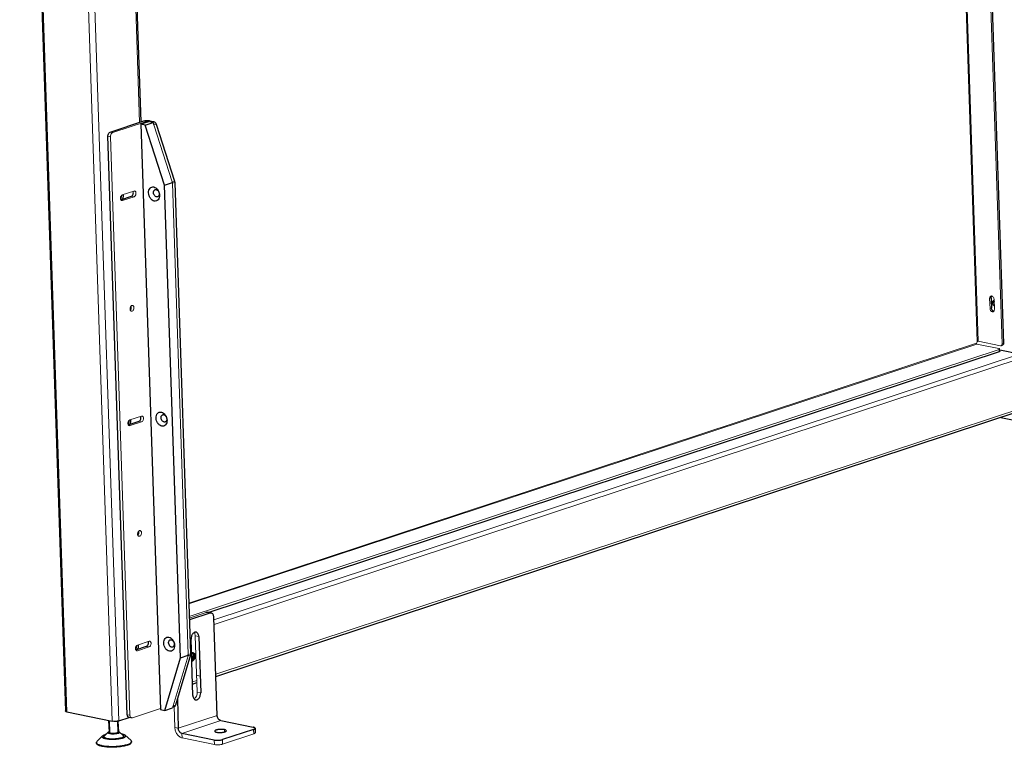
# Model space of a CAD drawing. Units: millimetres. Extents: x 175 to 8256, y 154 to 7099.
# Drawn here: x 3118 to 3960, y 1228 to 1851 of the extents above; entities that cross this region are included whole.
import ezdxf

# ---------------------------------------------------------------- set-up
doc = ezdxf.new("R2010")
doc.units = ezdxf.units.MM
doc.header["$LTSCALE"] = 10
doc.layers.add('ALL_ASSEM_MEMBER', color=7, linetype='Continuous')
for name, color, linetype, lineweight in [('VELOPA-Dun', 6, 'Continuous', 9), ('VELOPA-FIG10', 2, 'Continuous', 9), ('VELOPA-FIG25', 4, 'Continuous', 25)]:
    doc.layers.add(name, color=color, linetype=linetype, lineweight=lineweight)

msp = doc.modelspace()

# ---------------------------------------------------------------- linework, layer by layer
at = {"layer": 'ALL_ASSEM_MEMBER', "color": 2, "linetype": 'Continuous'}
for p, q in [((3194.08, 1250.65), (3194.43, 1240.31)), ((3201.3, 1250.08), (3201.62, 1240.55))]:
    msp.add_line(p, q, dxfattribs=at)
for points, knots in [([(3200.71, 1239.88), (3200.64, 1239.86), (3200.54, 1239.83), (3200.4, 1239.79), (3200.31, 1239.77), (3200.24, 1239.75), (3200.2, 1239.73), (3200.16, 1239.73), (3200.12, 1239.72), (3200.07, 1239.71), (3200.01, 1239.7), (3199.92, 1239.68), (3199.82, 1239.66), (3199.72, 1239.64), (3199.65, 1239.63), (3199.62, 1239.62), (3199.6, 1239.62), (3199.57, 1239.61), (3199.54, 1239.61), (3199.5, 1239.6), (3199.42, 1239.59), (3199.31, 1239.58), (3199.18, 1239.56), (3199.07, 1239.55), (3198.99, 1239.54), (3198.94, 1239.53), (3198.9, 1239.53), (3198.84, 1239.52), (3198.74, 1239.52), (3198.62, 1239.51), (3198.48, 1239.5), (3198.36, 1239.49), (3198.27, 1239.48), (3198.23, 1239.48), (3198.18, 1239.48), (3198.12, 1239.48), (3198.02, 1239.48), (3197.91, 1239.47), (3197.76, 1239.47), (3197.66, 1239.47), (3197.58, 1239.47), (3197.54, 1239.47), (3197.48, 1239.47), (3197.41, 1239.47), (3197.32, 1239.47), (3197.2, 1239.48), (3197.09, 1239.48), (3196.99, 1239.48), (3196.94, 1239.49), (3196.89, 1239.49), (3196.85, 1239.49), (3196.82, 1239.49), (3196.78, 1239.49), (3196.72, 1239.5), (3196.64, 1239.51), (3196.53, 1239.52), (3196.42, 1239.53), (3196.33, 1239.54), (3196.27, 1239.54), (3196.23, 1239.55), (3196.2, 1239.55), (3196.18, 1239.55), (3196.16, 1239.55), (3196.13, 1239.56), (3196.08, 1239.57), (3196, 1239.58), (3195.91, 1239.6), (3195.81, 1239.61), (3195.74, 1239.62), (3195.69, 1239.63), (3195.65, 1239.64), (3195.63, 1239.64), (3195.62, 1239.64), (3195.6, 1239.65), (3195.57, 1239.66), (3195.53, 1239.67), (3195.46, 1239.68), (3195.38, 1239.71), (3195.3, 1239.73), (3195.24, 1239.74), (3195.21, 1239.75), (3195.19, 1239.75), (3195.17, 1239.76), (3195.16, 1239.76), (3195.14, 1239.77), (3195.12, 1239.78), (3195.1, 1239.79), (3195.07, 1239.8), (3195.02, 1239.82), (3194.97, 1239.84), (3194.92, 1239.86), (3194.88, 1239.88), (3194.85, 1239.89), (3194.82, 1239.9), (3194.8, 1239.91), (3194.79, 1239.91), (3194.78, 1239.91), (3194.78, 1239.92), (3194.77, 1239.92), (3194.76, 1239.93), (3194.73, 1239.95), (3194.7, 1239.97), (3194.66, 1240), (3194.62, 1240.02), (3194.6, 1240.04), (3194.58, 1240.06), (3194.56, 1240.07), (3194.55, 1240.07), (3194.54, 1240.08), (3194.54, 1240.08), (3194.54, 1240.09), (3194.53, 1240.1), (3194.52, 1240.11), (3194.51, 1240.13), (3194.5, 1240.16), (3194.48, 1240.18), (3194.47, 1240.2), (3194.46, 1240.22), (3194.45, 1240.24), (3194.44, 1240.25), (3194.44, 1240.26), (3194.44, 1240.26), (3194.43, 1240.26), (3194.43, 1240.27), (3194.44, 1240.27), (3194.44, 1240.28), (3194.44, 1240.3), (3194.44, 1240.32), (3194.45, 1240.34), (3194.45, 1240.38), (3194.46, 1240.41), (3194.46, 1240.44), (3194.46, 1240.45)], [0, 0, 0, 0, 0.03125, 0.046875, 0.0625, 0.070312, 0.078125, 0.082031, 0.085938, 0.09375, 0.101562, 0.109375, 0.125, 0.140625, 0.148438, 0.152344, 0.154297, 0.15625, 0.160156, 0.164062, 0.171875, 0.1875, 0.203125, 0.21875, 0.226562, 0.230469, 0.234375, 0.242188, 0.25, 0.265625, 0.28125, 0.296875, 0.304688, 0.308594, 0.3125, 0.320312, 0.328125, 0.34375, 0.359375, 0.375, 0.378906, 0.382812, 0.390625, 0.398438, 0.40625, 0.421875, 0.4375, 0.445312, 0.453125, 0.457031, 0.460938, 0.464844, 0.46875, 0.476562, 0.484375, 0.5, 0.515625, 0.523438, 0.53125, 0.535156, 0.539062, 0.541016, 0.542969, 0.546875, 0.554688, 0.5625, 0.578125, 0.59375, 0.601562, 0.609375, 0.613281, 0.615234, 0.617188, 0.621094, 0.625, 0.632812, 0.640625, 0.65625, 0.671875, 0.679688, 0.683594, 0.6875, 0.689453, 0.691406, 0.695312, 0.699219, 0.703125, 0.710938, 0.71875, 0.734375, 0.742188, 0.75, 0.757812, 0.761719, 0.765625, 0.767578, 0.769531, 0.771484, 0.773438, 0.777344, 0.78125, 0.796875, 0.8125, 0.820312, 0.828125, 0.835938, 0.839844, 0.84375, 0.845703, 0.847656, 0.849609, 0.851562, 0.859375, 0.867188, 0.875, 0.890625, 0.898438, 0.90625, 0.914062, 0.917969, 0.919922, 0.921875, 0.922852, 0.923828, 0.925781, 0.929688, 0.9375, 0.945312, 0.953125, 0.96875, 0.984375, 1, 1, 1, 1]), ([(3201.56, 1240.72), (3201.56, 1240.71), (3201.58, 1240.68), (3201.59, 1240.65), (3201.6, 1240.62), (3201.61, 1240.61), (3201.62, 1240.59), (3201.62, 1240.59), (3201.62, 1240.58), (3201.62, 1240.58), (3201.62, 1240.57), (3201.62, 1240.56), (3201.62, 1240.54), (3201.61, 1240.51), (3201.61, 1240.49), (3201.61, 1240.47), (3201.61, 1240.46), (3201.6, 1240.45), (3201.6, 1240.44), (3201.6, 1240.44), (3201.6, 1240.43), (3201.59, 1240.42), (3201.59, 1240.41), (3201.57, 1240.39), (3201.56, 1240.37), (3201.54, 1240.35), (3201.53, 1240.33), (3201.52, 1240.32), (3201.51, 1240.31), (3201.51, 1240.3), (3201.5, 1240.29), (3201.5, 1240.29), (3201.5, 1240.29), (3201.49, 1240.28), (3201.48, 1240.27), (3201.47, 1240.26), (3201.45, 1240.25), (3201.43, 1240.23), (3201.4, 1240.21), (3201.37, 1240.19), (3201.34, 1240.17), (3201.33, 1240.16), (3201.32, 1240.15), (3201.31, 1240.14), (3201.31, 1240.14), (3201.3, 1240.13), (3201.27, 1240.12), (3201.23, 1240.1), (3201.19, 1240.08), (3201.14, 1240.05), (3201.1, 1240.03), (3201.08, 1240.02), (3201.06, 1240.01), (3201.06, 1240.01), (3201.05, 1240), (3201.03, 1240), (3201, 1239.99), (3200.96, 1239.97), (3200.91, 1239.95), (3200.82, 1239.92), (3200.76, 1239.89), (3200.71, 1239.88)], [0, 0, 0, 0, 0.0625, 0.09375, 0.125, 0.140625, 0.15625, 0.164062, 0.167969, 0.171875, 0.179688, 0.1875, 0.21875, 0.25, 0.28125, 0.296875, 0.3125, 0.320312, 0.328125, 0.332031, 0.335938, 0.34375, 0.359375, 0.375, 0.40625, 0.4375, 0.453125, 0.46875, 0.484375, 0.492188, 0.496094, 0.5, 0.503906, 0.507812, 0.515625, 0.53125, 0.546875, 0.5625, 0.59375, 0.625, 0.640625, 0.65625, 0.664062, 0.667969, 0.671875, 0.679688, 0.6875, 0.71875, 0.75, 0.78125, 0.8125, 0.820312, 0.828125, 0.832031, 0.835938, 0.84375, 0.859375, 0.875, 0.90625, 0.9375, 1, 1, 1, 1])]:
    msp.add_open_spline(points, degree=3, knots=knots, dxfattribs=at)
at = {"layer": 'VELOPA-Dun', "linetype": 'Continuous'}
for p, q in [((3118.92, 2424.95), (3158, 1258.08)), ((3937.12, 1574.74), (3912.64, 2305.4)), ((3937.94, 1575.36), (3913.5, 2305.22)), ((3162.42, 2276.99), (3196.82, 1250.09)), ((3168.6, 2261.47), (3202.46, 1250.35)), ((3215.12, 1915.73), (3220.24, 1762.76)), ((3223.83, 1763.95), (3226.07, 1763.49)), ((3226.07, 1763.49), (3226.1, 1762.69)), ((3228.91, 1764.18), (3226.92, 1763.52)), ((3226.92, 1763.52), (3226.94, 1762.97)), ((3230.18, 1762.85), (3232.17, 1763.51)), ((3232.32, 1760.61), (3234.31, 1761.27)), ((3197.23, 1753.97), (3194.99, 1754.43)), ((3195.33, 1750.42), (3193.09, 1750.88)), ((3250.06, 1712.5), (3248.06, 1711.84)), ((3250.25, 1711.4), (3248.26, 1710.74)), ((3205.56, 1695.83), (3204.45, 1696.06)), ((3215.53, 1699.12), (3213.29, 1699.58)), ((3947.76, 1612.09), (3949.09, 1612.53)), ((3947.9, 1607.76), (3949.23, 1608.2)), ((3948.05, 1603.42), (3949.38, 1603.86)), ((3262.31, 1351.26), (3936.61, 1573.8)), ((3262.34, 1350.44), (3936.68, 1573)), ((3955.87, 1566.42), (3955.8, 1568.35)), ((3959.66, 1573.52), (3958.33, 1573.08)), ((3283.84, 1336.85), (3973.24, 1564.38)), ((3283.98, 1332.78), (3975.58, 1561.03)), ((3285.4, 1290.38), (3977, 1518.64)), ((3212.01, 1503.14), (3210.91, 1503.37)), ((3221.98, 1506.43), (3219.74, 1506.89)), ((3280.29, 1342.62), (3277.3, 1343.24)), ((3267.9, 1323.09), (3270.88, 1322.47)), ((3218.47, 1310.44), (3217.36, 1310.67)), ((3228.43, 1313.73), (3226.2, 1314.19)), ((3261.65, 1306.15), (3263.64, 1306.81)), ((3261.77, 1307.19), (3263.77, 1307.85)), ((3269.03, 1289.37), (3272.01, 1288.75)), ((3265.46, 1283.8), (3269.17, 1285.03)), ((3269.51, 1274.91), (3272.5, 1274.3)), ((3211.92, 1255.19), (3209.68, 1255.65)), ((3250.97, 1263.9), (3248.98, 1263.24)), ((3253.35, 1244.11), (3286.58, 1255.08)), ((3256.46, 1239.64), (3289.69, 1250.61)), ((3250.36, 1244.73), (3253.35, 1244.11)), ((3256.59, 1235.79), (3256.46, 1239.64)), ((3292.89, 1240.88), (3292.82, 1242.84)), ((3317.72, 1243.06), (3317.85, 1239.21)), ((3284.08, 1233.96), (3284.21, 1230.11)), ((3291.14, 1234.29), (3291.27, 1230.43))]:
    msp.add_line(p, q, dxfattribs=at)
at = {"layer": 'VELOPA-FIG10', "color": 3, "linetype": 'Continuous'}
for p, q in [((3933.95, 2301.01), (3958.33, 1573.08)), ((3197.23, 1753.97), (3226.07, 1763.49)), ((3226.92, 1763.52), (3230.18, 1762.85)), ((3248.06, 1711.84), (3232.32, 1760.61)), ((3211.92, 1255.19), (3195.33, 1750.42)), ((3248.26, 1710.74), (3261.77, 1307.19)), ((3205.4, 1700.65), (3215.37, 1703.94)), ((3215.53, 1699.12), (3205.56, 1695.83)), ((3947.76, 1612.09), (3948.05, 1603.42)), ((3951.78, 1602.65), (3951.49, 1611.33)), ((3955.8, 1568.35), (3262.7, 1339.6)), ((3937.12, 1574.74), (3936.61, 1573.8)), ((3936.68, 1573), (3955.64, 1569.09)), ((3937.94, 1575.36), (3956.9, 1571.46)), ((3211.85, 1507.96), (3221.82, 1511.25)), ((3221.98, 1506.43), (3212.01, 1503.14)), ((3277.3, 1343.24), (3262.74, 1338.43)), ((3267.9, 1323.09), (3269.51, 1274.91)), ((3218.3, 1315.26), (3228.27, 1318.55)), ((3228.43, 1313.73), (3218.47, 1310.44)), ((3248.98, 1263.24), (3261.65, 1306.15)), ((3238.07, 1260.9), (3214.01, 1252.96)), ((3249.76, 1262.54), (3250.36, 1244.73)), ((3317.85, 1239.21), (3291.27, 1230.43)), ((3284.21, 1230.11), (3256.59, 1235.79))]:
    msp.add_line(p, q, dxfattribs=at)
for points, knots in [([(3226.07, 1763.49), (3226.2, 1763.53), (3226.49, 1763.56), (3226.78, 1763.55), (3226.92, 1763.52)], [0, 0, 0, 0, 0.49067, 1, 1, 1, 1]), ([(3197.23, 1753.97), (3196.94, 1753.87), (3196.23, 1753.39), (3195.5, 1752.13), (3195.31, 1751), (3195.33, 1750.42)], [0, 0, 0, 0, 0.21015, 0.589599, 1, 1, 1, 1]), ([(3215.95, 1703.98), (3215.81, 1704.01), (3215.6, 1704.01), (3215.41, 1703.96), (3215.37, 1703.94)], [0, 0, 0, 0, 0.740181, 1, 1, 1, 1]), ([(3215.53, 1699.12), (3215.97, 1699.27), (3216.54, 1699.86), (3216.96, 1700.79), (3217.13, 1701.63), (3217.11, 1702.46), (3216.9, 1703.18), (3216.52, 1703.74), (3216.14, 1703.94), (3215.95, 1703.98)], [0, 0, 0, 0, 0.235226, 0.37698, 0.523663, 0.665185, 0.792952, 0.90308, 1, 1, 1, 1]), ([(3205.4, 1700.65), (3204.96, 1700.5), (3204.39, 1699.92), (3203.97, 1698.98), (3203.8, 1698.14), (3203.82, 1697.32), (3204.02, 1696.59), (3204.41, 1696.03), (3204.79, 1695.83), (3204.97, 1695.79)], [0, 0, 0, 0, 0.235226, 0.37698, 0.523663, 0.665185, 0.792952, 0.90308, 1, 1, 1, 1]), ([(3204.97, 1695.79), (3205.12, 1695.76), (3205.32, 1695.77), (3205.51, 1695.82), (3205.56, 1695.83)], [0, 0, 0, 0, 0.740181, 1, 1, 1, 1]), ([(3947.76, 1612.09), (3947.74, 1612.53), (3947.86, 1613.36), (3948.5, 1613.97), (3948.84, 1614.08)], [0, 0, 0, 0, 0.546944, 1, 1, 1, 1]), ([(3948.84, 1614.08), (3949.12, 1614.18), (3949.82, 1614.14), (3950.68, 1613.51), (3951.3, 1612.52), (3951.48, 1611.73), (3951.49, 1611.33)], [0, 0, 0, 0, 0.2065, 0.446906, 0.720162, 1, 1, 1, 1]), ([(3214.19, 1605.99), (3213.93, 1606.04), (3213.3, 1605.91), (3212.59, 1605.19), (3212.12, 1604.17), (3212.01, 1603.39), (3212.03, 1602.99)], [0, 0, 0, 0, 0.194855, 0.432606, 0.711359, 1, 1, 1, 1]), ([(3212.03, 1602.99), (3212.03, 1602.76), (3212.09, 1602.31), (3212.33, 1601.72), (3212.69, 1601.28), (3213.02, 1601.12), (3213.18, 1601.09)], [0, 0, 0, 0, 0.294957, 0.559593, 0.791144, 1, 1, 1, 1]), ([(3213.18, 1601.09), (3213.45, 1601.04), (3214.08, 1601.17), (3214.79, 1601.89), (3215.26, 1602.9), (3215.36, 1603.69), (3215.35, 1604.09)], [0, 0, 0, 0, 0.194855, 0.432606, 0.711359, 1, 1, 1, 1]), ([(3215.35, 1604.09), (3215.34, 1604.32), (3215.28, 1604.77), (3215.05, 1605.36), (3214.68, 1605.8), (3214.35, 1605.95), (3214.19, 1605.99)], [0, 0, 0, 0, 0.294957, 0.559593, 0.791144, 1, 1, 1, 1]), ([(3950.7, 1600.66), (3950.42, 1600.57), (3949.72, 1600.61), (3948.85, 1601.24), (3948.24, 1602.22), (3948.06, 1603.02), (3948.05, 1603.42)], [0, 0, 0, 0, 0.2065, 0.446906, 0.720162, 1, 1, 1, 1]), ([(3951.78, 1602.65), (3951.8, 1602.22), (3951.67, 1601.39), (3951.04, 1600.78), (3950.7, 1600.66)], [0, 0, 0, 0, 0.546944, 1, 1, 1, 1]), ([(3936.68, 1573), (3936.58, 1573.02), (3936.37, 1573.32), (3936.52, 1573.62), (3936.61, 1573.8)], [0, 0, 0, 0, 0.331848, 1, 1, 1, 1]), ([(3937.94, 1575.36), (3937.82, 1575.39), (3937.45, 1575.23), (3937.22, 1574.95), (3937.12, 1574.74)], [0, 0, 0, 0, 0.358718, 1, 1, 1, 1]), ([(3956.31, 1568.72), (3956.3, 1568.81), (3956.05, 1569.01), (3955.81, 1569.06), (3955.64, 1569.09)], [0, 0, 0, 0, 0.347567, 1, 1, 1, 1]), ([(3955.8, 1568.35), (3955.88, 1568.37), (3956.06, 1568.44), (3956.31, 1568.59), (3956.31, 1568.72)], [0, 0, 0, 0, 0.364934, 1, 1, 1, 1]), ([(3957.47, 1571.49), (3957.74, 1571.58), (3958.25, 1572.07), (3958.34, 1572.73), (3958.33, 1573.08)], [0, 0, 0, 0, 0.453057, 1, 1, 1, 1]), ([(3222.4, 1511.29), (3222.26, 1511.32), (3222.06, 1511.31), (3221.87, 1511.26), (3221.82, 1511.25)], [0, 0, 0, 0, 0.740181, 1, 1, 1, 1]), ([(3221.98, 1506.43), (3222.42, 1506.57), (3222.99, 1507.16), (3223.41, 1508.1), (3223.58, 1508.94), (3223.56, 1509.76), (3223.35, 1510.49), (3222.97, 1511.05), (3222.59, 1511.25), (3222.4, 1511.29)], [0, 0, 0, 0, 0.235226, 0.37698, 0.523663, 0.665185, 0.792952, 0.90308, 1, 1, 1, 1]), ([(3211.85, 1507.96), (3211.41, 1507.81), (3210.84, 1507.22), (3210.42, 1506.28), (3210.25, 1505.45), (3210.27, 1504.62), (3210.48, 1503.89), (3210.86, 1503.34), (3211.24, 1503.14), (3211.43, 1503.1)], [0, 0, 0, 0, 0.235226, 0.37698, 0.523663, 0.665185, 0.792952, 0.90308, 1, 1, 1, 1]), ([(3211.43, 1503.1), (3211.57, 1503.07), (3211.77, 1503.07), (3211.96, 1503.12), (3212.01, 1503.14)], [0, 0, 0, 0, 0.740181, 1, 1, 1, 1]), ([(3220.65, 1413.29), (3220.38, 1413.35), (3219.75, 1413.21), (3219.04, 1412.5), (3218.57, 1411.48), (3218.47, 1410.69), (3218.48, 1410.3)], [0, 0, 0, 0, 0.194855, 0.432606, 0.711359, 1, 1, 1, 1]), ([(3218.48, 1410.3), (3218.49, 1410.06), (3218.55, 1409.62), (3218.78, 1409.03), (3219.15, 1408.59), (3219.48, 1408.43), (3219.64, 1408.4)], [0, 0, 0, 0, 0.294957, 0.559593, 0.791144, 1, 1, 1, 1]), ([(3219.64, 1408.4), (3219.9, 1408.34), (3220.53, 1408.48), (3221.24, 1409.19), (3221.71, 1410.21), (3221.82, 1411), (3221.8, 1411.39)], [0, 0, 0, 0, 0.194855, 0.432606, 0.711359, 1, 1, 1, 1]), ([(3221.8, 1411.39), (3221.8, 1411.63), (3221.74, 1412.07), (3221.5, 1412.66), (3221.14, 1413.1), (3220.81, 1413.26), (3220.65, 1413.29)], [0, 0, 0, 0, 0.294957, 0.559593, 0.791144, 1, 1, 1, 1]), ([(3277.3, 1343.24), (3277.49, 1343.3), (3277.88, 1343.38), (3278.28, 1343.36), (3278.47, 1343.32)], [0, 0, 0, 0, 0.510166, 1, 1, 1, 1]), ([(3267.9, 1323.09), (3267.88, 1323.64), (3267.72, 1324.67), (3267.26, 1325.63), (3266.95, 1326)], [0, 0, 0, 0, 0.534334, 1, 1, 1, 1]), ([(3218.3, 1315.26), (3217.86, 1315.12), (3217.29, 1314.53), (3216.88, 1313.59), (3216.7, 1312.75), (3216.72, 1311.93), (3216.93, 1311.2), (3217.31, 1310.64), (3217.69, 1310.44), (3217.88, 1310.4)], [0, 0, 0, 0, 0.235226, 0.37698, 0.523663, 0.665185, 0.792952, 0.90308, 1, 1, 1, 1]), ([(3228.86, 1318.59), (3228.72, 1318.62), (3228.51, 1318.62), (3228.32, 1318.57), (3228.27, 1318.55)], [0, 0, 0, 0, 0.740181, 1, 1, 1, 1]), ([(3228.43, 1313.73), (3228.87, 1313.88), (3229.45, 1314.47), (3229.86, 1315.4), (3230.03, 1316.24), (3230.02, 1317.07), (3229.81, 1317.8), (3229.42, 1318.35), (3229.04, 1318.55), (3228.86, 1318.59)], [0, 0, 0, 0, 0.235226, 0.37698, 0.523663, 0.665185, 0.792952, 0.90308, 1, 1, 1, 1]), ([(3217.88, 1310.4), (3218.02, 1310.37), (3218.23, 1310.38), (3218.42, 1310.43), (3218.47, 1310.44)], [0, 0, 0, 0, 0.740181, 1, 1, 1, 1]), ([(3266.79, 1269.19), (3267.21, 1269.41), (3268.01, 1270.1), (3268.88, 1271.48), (3269.42, 1273.14), (3269.53, 1274.32), (3269.51, 1274.91)], [0, 0, 0, 0, 0.216602, 0.464948, 0.732398, 1, 1, 1, 1]), ([(3211.92, 1255.19), (3211.93, 1254.91), (3212, 1254.38), (3212.28, 1253.67), (3212.72, 1253.14), (3213.11, 1252.95), (3213.31, 1252.91)], [0, 0, 0, 0, 0.294958, 0.559594, 0.791144, 1, 1, 1, 1]), ([(3213.31, 1252.91), (3213.48, 1252.88), (3213.72, 1252.88), (3213.95, 1252.94), (3214.01, 1252.96)], [0, 0, 0, 0, 0.740172, 1, 1, 1, 1]), ([(3256.59, 1235.79), (3256.19, 1235.87), (3255.38, 1236.15), (3254.24, 1236.83), (3253.18, 1237.76), (3251.92, 1239.32), (3250.78, 1241.64), (3250.4, 1243.7), (3250.36, 1244.73)], [0, 0, 0, 0, 0.106097, 0.219505, 0.340346, 0.467686, 0.733765, 1, 1, 1, 1]), ([(3319.12, 1240.14), (3319.12, 1240.1), (3319.1, 1240.01), (3319.04, 1239.89), (3318.94, 1239.77), (3318.73, 1239.59), (3318.36, 1239.39), (3318.04, 1239.27), (3317.85, 1239.21)], [0, 0, 0, 0, 0.074947, 0.157566, 0.253499, 0.366051, 0.646037, 1, 1, 1, 1]), ([(3291.27, 1230.43), (3291.03, 1230.36), (3290.51, 1230.22), (3289.37, 1230), (3287.81, 1229.85), (3285.97, 1229.86), (3284.76, 1229.99), (3284.21, 1230.11)], [0, 0, 0, 0, 0.104915, 0.224474, 0.490829, 0.762046, 1, 1, 1, 1])]:
    msp.add_open_spline(points, degree=3, knots=knots, dxfattribs=at)
msp.add_open_spline([(3956.9, 1571.46), (3957.09, 1571.42), (3957.29, 1571.43), (3957.47, 1571.49)], degree=3, dxfattribs=at)
at = {"layer": 'VELOPA-FIG25', "linetype": 'Continuous'}
for p, q in [((3117.59, 2425.46), (3156.66, 1258.82)), ((3935.3, 2300.73), (3959.66, 1573.52)), ((3216.15, 1916.07), (3221.27, 1763.1)), ((3194.99, 1754.43), (3223.83, 1763.95)), ((3227.96, 1763.31), (3221.32, 1761.12)), ((3225.05, 1760.35), (3231.7, 1762.54)), ((3228.91, 1764.18), (3232.17, 1763.51)), ((3231.7, 1762.54), (3230.18, 1762.85)), ((3231.7, 1762.54), (3232.32, 1760.61)), ((3234.31, 1761.27), (3250.06, 1712.5)), ((3221.32, 1761.12), (3238.1, 1260.11)), ((3225.05, 1760.35), (3221.32, 1761.12)), ((3241.59, 1709.1), (3225.05, 1760.35)), ((3209.68, 1255.65), (3193.09, 1750.88)), ((3241.59, 1709.1), (3248.24, 1711.29)), ((3248.06, 1711.84), (3248.24, 1711.29)), ((3248.26, 1710.74), (3248.24, 1711.29)), ((3250.25, 1711.4), (3263.77, 1307.85)), ((3255.15, 1304.44), (3241.59, 1709.1)), ((3204.09, 1696.55), (3213.29, 1699.58)), ((3949.09, 1612.53), (3949.38, 1603.86)), ((3956.37, 1566.8), (3956.31, 1568.72)), ((3973.24, 1564.38), (3956.34, 1567.86)), ((3958.79, 1571.93), (3957.47, 1571.49)), ((3955.87, 1566.42), (3279.33, 1343.14)), ((3285.46, 1288.45), (3975.7, 1516.25)), ((3957.44, 1510.22), (3974.43, 1506.73)), ((3210.54, 1503.85), (3219.74, 1506.89)), ((3280.29, 1342.62), (3262.8, 1336.85)), ((3281.46, 1342.7), (3278.47, 1343.32)), ((3286.58, 1255.08), (3283.77, 1338.9)), ((3265.85, 1272.11), (3264.24, 1320.28)), ((3270.88, 1322.47), (3272.5, 1274.3)), ((3216.99, 1311.16), (3226.2, 1314.19)), ((3263.64, 1306.81), (3250.97, 1263.9)), ((3255.15, 1304.44), (3261.79, 1306.64)), ((3261.79, 1306.64), (3261.65, 1306.15)), ((3261.79, 1306.64), (3261.77, 1307.19)), ((3241.83, 1259.34), (3255.15, 1304.44)), ((3265.52, 1281.87), (3269.24, 1283.09)), ((3252.51, 1269.1), (3253.35, 1244.11)), ((3158, 1258.08), (3196.82, 1250.09)), ((3238.1, 1260.11), (3241.83, 1259.34)), ((3241.83, 1259.34), (3248.48, 1261.54)), ((3248.98, 1263.24), (3248.48, 1261.54)), ((3249.8, 1262.55), (3248.66, 1262.17)), ((3193.68, 1250.73), (3194.03, 1240.3)), ((3201.7, 1250.15), (3202.02, 1240.56)), ((3202.46, 1250.35), (3211.41, 1253.3)), ((3213.31, 1252.91), (3211.07, 1253.37)), ((3289.69, 1250.61), (3317.31, 1244.93)), ((3193.21, 1240.64), (3189.95, 1237.41)), ((3202.82, 1240.96), (3206.28, 1237.95)), ((3284.08, 1233.96), (3256.46, 1239.64)), ((3317.72, 1243.06), (3291.14, 1234.29)), ((3318.99, 1244), (3319.12, 1240.14)), ((3183.31, 1231.74), (3183.32, 1231.26)), ((3188.51, 1237.47), (3183.85, 1232.86)), ((3207.72, 1238.11), (3212.67, 1233.82)), ((3213.29, 1232.74), (3213.31, 1232.26))]:
    msp.add_line(p, q, dxfattribs=at)
for centre, radius, start, end in [((3201.93, 1699.95), 2.97, 1.87168, 7.67281), ((3208.39, 1507.26), 2.97, 1.87168, 7.67281), ((3214.84, 1314.57), 2.97, 1.87168, 7.67281), ((3265.81, 1306.47), 2.41, 118.70814, 119.44604), ((3264.27, 1306.98), 1.63, 51.20259, 52.97218), ((3261.39, 1306.12), 4.75, 6.75316, 7.07909), ((3261.15, 1306.09), 4.99, 1.88629, 6.71923), ((3195.23, 1224.75), 14.58, 105.58177, 108.21019), ((3199.2, 1245.33), 5.8, 285.66759, 288.21267)]:
    msp.add_arc(centre, radius, start, end, dxfattribs=at)
for points, knots in [([(3223.83, 1763.95), (3224.2, 1764.07), (3225.02, 1764.24), (3226.32, 1764.37), (3227.65, 1764.36), (3228.51, 1764.26), (3228.91, 1764.18)], [0, 0, 0, 0, 0.224341, 0.490742, 0.762006, 1, 1, 1, 1]), ([(3232.17, 1763.51), (3232.66, 1763.41), (3233.61, 1762.78), (3234.14, 1761.81), (3234.31, 1761.27)], [0, 0, 0, 0, 0.461841, 1, 1, 1, 1]), ([(3193.09, 1750.88), (3193.08, 1751.27), (3193.18, 1752.22), (3193.73, 1753.55), (3194.55, 1754.28), (3194.99, 1754.43)], [0, 0, 0, 0, 0.274392, 0.672908, 1, 1, 1, 1]), ([(3250.06, 1712.5), (3250.14, 1712.23), (3250.22, 1711.86), (3250.25, 1711.49), (3250.25, 1711.4)], [0, 0, 0, 0, 0.753675, 1, 1, 1, 1]), ([(3213.29, 1699.58), (3213.61, 1699.69), (3214.23, 1700.2), (3214.76, 1701.27), (3214.94, 1702.51), (3214.77, 1703.34), (3214.6, 1703.69)], [0, 0, 0, 0, 0.216292, 0.478111, 0.753157, 1, 1, 1, 1]), ([(3227.92, 1702.35), (3227.89, 1703.1), (3228.05, 1704.53), (3228.97, 1706.37), (3230.56, 1707.49), (3232.49, 1707.55), (3234.34, 1706.63), (3235.87, 1704.98), (3236.92, 1702.84), (3237.22, 1701.23), (3237.25, 1700.43)], [0, 0, 0, 0, 0.13354, 0.251443, 0.356817, 0.462078, 0.579734, 0.713057, 0.856487, 1, 1, 1, 1]), ([(3237.25, 1700.43), (3237.27, 1699.68), (3237.12, 1698.25), (3236.2, 1696.41), (3234.61, 1695.29), (3232.68, 1695.23), (3230.83, 1696.14), (3229.3, 1697.79), (3228.25, 1699.93), (3227.95, 1701.54), (3227.92, 1702.35)], [0, 0, 0, 0, 0.13354, 0.251443, 0.356817, 0.462078, 0.579734, 0.713057, 0.856487, 1, 1, 1, 1]), ([(3232.15, 1702.54), (3232.14, 1702.84), (3232.18, 1703.42), (3232.46, 1704.2), (3232.92, 1704.81), (3233.34, 1705.06), (3233.56, 1705.13)], [0, 0, 0, 0, 0.284167, 0.544573, 0.78036, 1, 1, 1, 1]), ([(3235.6, 1698.96), (3235.42, 1698.9), (3235.02, 1698.84), (3234.18, 1699), (3233.2, 1699.71), (3232.4, 1700.99), (3232.17, 1702.02), (3232.15, 1702.54)], [0, 0, 0, 0, 0.101654, 0.208662, 0.448411, 0.720923, 1, 1, 1, 1]), ([(3233.56, 1705.13), (3233.74, 1705.19), (3234.14, 1705.25), (3234.97, 1705.09), (3235.96, 1704.39), (3236.75, 1703.1), (3236.99, 1702.07), (3237, 1701.55)], [0, 0, 0, 0, 0.101654, 0.208662, 0.448411, 0.720923, 1, 1, 1, 1]), ([(3203.82, 1697.56), (3203.99, 1697.68), (3204.65, 1698.35), (3204.93, 1699.34), (3204.9, 1700.05)], [0, 0, 0, 0, 0.224753, 1, 1, 1, 1]), ([(3203.84, 1697.43), (3203.88, 1697.38), (3204.04, 1697.21), (3204.27, 1697.08), (3204.45, 1697.05)], [0, 0, 0, 0, 0.266742, 1, 1, 1, 1]), ([(3204.45, 1697.05), (3204.68, 1697), (3205.25, 1697.12), (3205.89, 1697.76), (3206.31, 1698.68), (3206.41, 1699.39), (3206.39, 1699.74)], [0, 0, 0, 0, 0.194854, 0.432604, 0.711357, 1, 1, 1, 1]), ([(3206.39, 1699.74), (3206.39, 1699.85), (3206.36, 1700.24), (3206.24, 1700.63), (3206.09, 1700.88)], [0, 0, 0, 0, 0.269926, 1, 1, 1, 1]), ([(3237, 1701.55), (3237.01, 1701.25), (3236.97, 1700.67), (3236.7, 1699.89), (3236.24, 1699.28), (3235.82, 1699.03), (3235.6, 1698.96)], [0, 0, 0, 0, 0.284167, 0.544573, 0.78036, 1, 1, 1, 1]), ([(3949.09, 1612.53), (3949.08, 1612.68), (3949.1, 1613.24), (3949.3, 1613.8), (3949.57, 1614.11)], [0, 0, 0, 0, 0.274391, 1, 1, 1, 1]), ([(3951.06, 1610.17), (3950.75, 1610.07), (3950.18, 1609.51), (3950.07, 1608.77), (3950.08, 1608.38)], [0, 0, 0, 0, 0.453056, 1, 1, 1, 1]), ([(3951.54, 1609.71), (3951.52, 1609.64), (3951.43, 1609.35), (3951.41, 1609.05), (3951.41, 1608.82)], [0, 0, 0, 0, 0.23885, 1, 1, 1, 1]), ([(3212.21, 1602.04), (3212.36, 1602.19), (3212.91, 1602.92), (3213.13, 1603.86), (3213.11, 1604.55)], [0, 0, 0, 0, 0.23385, 1, 1, 1, 1]), ([(3213.11, 1604.55), (3213.11, 1604.63), (3213.08, 1604.96), (3213.01, 1605.28), (3212.93, 1605.5)], [0, 0, 0, 0, 0.262599, 1, 1, 1, 1]), ([(3951.3, 1601.07), (3950.76, 1601.19), (3949.77, 1602.04), (3949.4, 1603.23), (3949.38, 1603.86)], [0, 0, 0, 0, 0.465473, 1, 1, 1, 1]), ([(3950.08, 1608.38), (3950.09, 1608.11), (3950.26, 1607.12), (3950.97, 1606.14), (3951.67, 1605.91)], [0, 0, 0, 0, 0.269712, 1, 1, 1, 1]), ([(3959.66, 1573.52), (3959.67, 1573.17), (3959.58, 1572.51), (3959.07, 1572.02), (3958.79, 1571.93)], [0, 0, 0, 0, 0.546943, 1, 1, 1, 1]), ([(3956.37, 1566.8), (3956.37, 1566.76), (3956.29, 1566.55), (3956.04, 1566.48), (3955.87, 1566.42)], [0, 0, 0, 0, 0.157861, 1, 1, 1, 1]), ([(3219.74, 1506.89), (3220.06, 1507), (3220.68, 1507.5), (3221.21, 1508.58), (3221.4, 1509.81), (3221.23, 1510.65), (3221.05, 1510.99)], [0, 0, 0, 0, 0.216292, 0.478111, 0.753157, 1, 1, 1, 1]), ([(3234.37, 1509.65), (3234.35, 1510.4), (3234.5, 1511.83), (3235.43, 1513.67), (3237.01, 1514.79), (3238.95, 1514.85), (3240.79, 1513.94), (3242.32, 1512.29), (3243.38, 1510.15), (3243.68, 1508.54), (3243.7, 1507.73)], [0, 0, 0, 0, 0.13354, 0.251443, 0.356817, 0.462078, 0.579734, 0.713057, 0.856487, 1, 1, 1, 1]), ([(3243.7, 1507.73), (3243.73, 1506.98), (3243.58, 1505.55), (3242.65, 1503.71), (3241.07, 1502.59), (3239.13, 1502.53), (3237.29, 1503.45), (3235.75, 1505.1), (3234.7, 1507.24), (3234.4, 1508.85), (3234.37, 1509.65)], [0, 0, 0, 0, 0.13354, 0.251443, 0.356817, 0.462078, 0.579734, 0.713057, 0.856487, 1, 1, 1, 1]), ([(3238.61, 1509.85), (3238.6, 1510.15), (3238.64, 1510.72), (3238.91, 1511.51), (3239.37, 1512.12), (3239.79, 1512.37), (3240.01, 1512.44)], [0, 0, 0, 0, 0.284167, 0.544573, 0.78036, 1, 1, 1, 1]), ([(3242.05, 1506.26), (3241.87, 1506.21), (3241.47, 1506.15), (3240.64, 1506.31), (3239.65, 1507.01), (3238.86, 1508.29), (3238.62, 1509.33), (3238.61, 1509.85)], [0, 0, 0, 0, 0.101654, 0.208662, 0.448411, 0.720923, 1, 1, 1, 1]), ([(3240.01, 1512.44), (3240.19, 1512.5), (3240.59, 1512.55), (3241.43, 1512.4), (3242.41, 1511.69), (3243.21, 1510.41), (3243.44, 1509.37), (3243.46, 1508.85)], [0, 0, 0, 0, 0.101654, 0.208662, 0.448411, 0.720923, 1, 1, 1, 1]), ([(3243.46, 1508.85), (3243.47, 1508.55), (3243.43, 1507.98), (3243.15, 1507.2), (3242.69, 1506.59), (3242.27, 1506.34), (3242.05, 1506.26)], [0, 0, 0, 0, 0.284167, 0.544573, 0.78036, 1, 1, 1, 1]), ([(3210.28, 1504.87), (3210.45, 1504.99), (3211.11, 1505.65), (3211.38, 1506.64), (3211.36, 1507.36)], [0, 0, 0, 0, 0.224753, 1, 1, 1, 1]), ([(3210.29, 1504.74), (3210.33, 1504.69), (3210.5, 1504.51), (3210.72, 1504.39), (3210.9, 1504.35)], [0, 0, 0, 0, 0.266742, 1, 1, 1, 1]), ([(3210.9, 1504.35), (3211.13, 1504.3), (3211.71, 1504.42), (3212.34, 1505.07), (3212.77, 1505.98), (3212.86, 1506.69), (3212.85, 1507.05)], [0, 0, 0, 0, 0.194854, 0.432604, 0.711357, 1, 1, 1, 1]), ([(3212.85, 1507.05), (3212.84, 1507.16), (3212.81, 1507.55), (3212.69, 1507.94), (3212.55, 1508.19)], [0, 0, 0, 0, 0.269926, 1, 1, 1, 1]), ([(3218.67, 1409.34), (3218.82, 1409.49), (3219.36, 1410.22), (3219.59, 1411.16), (3219.56, 1411.85)], [0, 0, 0, 0, 0.23385, 1, 1, 1, 1]), ([(3219.56, 1411.85), (3219.56, 1411.94), (3219.54, 1412.26), (3219.47, 1412.58), (3219.38, 1412.81)], [0, 0, 0, 0, 0.262599, 1, 1, 1, 1]), ([(3281.46, 1342.7), (3281.27, 1342.74), (3280.87, 1342.77), (3280.48, 1342.69), (3280.29, 1342.62)], [0, 0, 0, 0, 0.489834, 1, 1, 1, 1]), ([(3283.77, 1338.9), (3283.76, 1339.37), (3283.64, 1340.26), (3283.17, 1341.44), (3282.54, 1342.19), (3281.94, 1342.56), (3281.62, 1342.67), (3281.46, 1342.7)], [0, 0, 0, 0, 0.29456, 0.558839, 0.790078, 0.896621, 1, 1, 1, 1]), ([(3268.57, 1326.27), (3268.31, 1326.33), (3267.75, 1326.33), (3266.93, 1326.04), (3266.17, 1325.49), (3265.48, 1324.7), (3264.92, 1323.73), (3264.37, 1322.27), (3264.21, 1321.07), (3264.24, 1320.28)], [0, 0, 0, 0, 0.094901, 0.196678, 0.309619, 0.434726, 0.570325, 0.712942, 1, 1, 1, 1]), ([(3270.88, 1322.47), (3270.87, 1322.94), (3270.75, 1323.83), (3270.28, 1325.01), (3269.65, 1325.76), (3269.05, 1326.13), (3268.73, 1326.24), (3268.57, 1326.27)], [0, 0, 0, 0, 0.29456, 0.558839, 0.790078, 0.896621, 1, 1, 1, 1]), ([(3216.73, 1312.17), (3216.9, 1312.29), (3217.56, 1312.96), (3217.83, 1313.95), (3217.81, 1314.66)], [0, 0, 0, 0, 0.224753, 1, 1, 1, 1]), ([(3219.3, 1314.36), (3219.3, 1314.46), (3219.27, 1314.85), (3219.15, 1315.24), (3219, 1315.49)], [0, 0, 0, 0, 0.269926, 1, 1, 1, 1]), ([(3226.2, 1314.19), (3226.52, 1314.3), (3227.13, 1314.81), (3227.67, 1315.88), (3227.85, 1317.12), (3227.68, 1317.95), (3227.51, 1318.3)], [0, 0, 0, 0, 0.216292, 0.478111, 0.753157, 1, 1, 1, 1]), ([(3240.83, 1316.96), (3240.8, 1317.71), (3240.95, 1319.14), (3241.88, 1320.98), (3243.46, 1322.1), (3245.4, 1322.16), (3247.24, 1321.24), (3248.78, 1319.59), (3249.83, 1317.45), (3250.13, 1315.84), (3250.16, 1315.04)], [0, 0, 0, 0, 0.13354, 0.251443, 0.356817, 0.462078, 0.579734, 0.713057, 0.856487, 1, 1, 1, 1]), ([(3250.16, 1315.04), (3250.18, 1314.29), (3250.03, 1312.86), (3249.1, 1311.02), (3247.52, 1309.9), (3245.58, 1309.84), (3243.74, 1310.75), (3242.21, 1312.4), (3241.15, 1314.55), (3240.85, 1316.15), (3240.83, 1316.96)], [0, 0, 0, 0, 0.13354, 0.251443, 0.356817, 0.462078, 0.579734, 0.713057, 0.856487, 1, 1, 1, 1]), ([(3245.06, 1317.16), (3245.05, 1317.45), (3245.09, 1318.03), (3245.36, 1318.81), (3245.82, 1319.42), (3246.25, 1319.67), (3246.47, 1319.74)], [0, 0, 0, 0, 0.284167, 0.544573, 0.78036, 1, 1, 1, 1]), ([(3248.5, 1313.57), (3248.32, 1313.51), (3247.93, 1313.45), (3247.09, 1313.61), (3246.1, 1314.32), (3245.31, 1315.6), (3245.08, 1316.63), (3245.06, 1317.16)], [0, 0, 0, 0, 0.101654, 0.208662, 0.448411, 0.720923, 1, 1, 1, 1]), ([(3246.47, 1319.74), (3246.65, 1319.8), (3247.04, 1319.86), (3247.88, 1319.7), (3248.87, 1319), (3249.66, 1317.71), (3249.89, 1316.68), (3249.91, 1316.16)], [0, 0, 0, 0, 0.101654, 0.208662, 0.448411, 0.720923, 1, 1, 1, 1]), ([(3249.91, 1316.16), (3249.92, 1315.86), (3249.88, 1315.28), (3249.61, 1314.5), (3249.15, 1313.89), (3248.72, 1313.64), (3248.5, 1313.57)], [0, 0, 0, 0, 0.284167, 0.544573, 0.78036, 1, 1, 1, 1]), ([(3216.74, 1312.05), (3216.78, 1312), (3216.95, 1311.82), (3217.18, 1311.69), (3217.35, 1311.66)], [0, 0, 0, 0, 0.266742, 1, 1, 1, 1]), ([(3217.35, 1311.66), (3217.59, 1311.61), (3218.16, 1311.73), (3218.8, 1312.38), (3219.22, 1313.29), (3219.31, 1314), (3219.3, 1314.36)], [0, 0, 0, 0, 0.194854, 0.432604, 0.711357, 1, 1, 1, 1]), ([(3263.77, 1307.85), (3263.77, 1307.76), (3263.77, 1307.41), (3263.72, 1307.06), (3263.64, 1306.81)], [0, 0, 0, 0, 0.259401, 1, 1, 1, 1]), ([(3264.64, 1308.33), (3264.7, 1308.35), (3264.95, 1308.42), (3265.23, 1308.43), (3265.42, 1308.39)], [0, 0, 0, 0, 0.260388, 1, 1, 1, 1]), ([(3264.65, 1308.58), (3264.97, 1308.76), (3265.72, 1308.96), (3266.8, 1308.44), (3267.46, 1307.33), (3267.61, 1306.44), (3267.63, 1305.95)], [0, 0, 0, 0, 0.226248, 0.443742, 0.698003, 1, 1, 1, 1]), ([(3266.11, 1306.68), (3266.08, 1306.84), (3265.94, 1307.42), (3265.62, 1307.98), (3265.29, 1308.25)], [0, 0, 0, 0, 0.279843, 1, 1, 1, 1]), ([(3265.41, 1303.32), (3265.54, 1303.54), (3265.98, 1304.46), (3266.16, 1305.49), (3266.14, 1306.26)], [0, 0, 0, 0, 0.245409, 1, 1, 1, 1]), ([(3265.42, 1308.39), (3265.63, 1308.35), (3266.06, 1308.14), (3266.73, 1307.33), (3266.9, 1306.49), (3266.92, 1305.92)], [0, 0, 0, 0, 0.20979, 0.442376, 1, 1, 1, 1]), ([(3264.83, 1302.64), (3264.88, 1302.68), (3265.1, 1302.89), (3265.3, 1303.13), (3265.42, 1303.32)], [0, 0, 0, 0, 0.238513, 1, 1, 1, 1]), ([(3266.92, 1305.92), (3266.94, 1305.5), (3266.8, 1304.03), (3265.88, 1302.39), (3264.85, 1302.07)], [0, 0, 0, 0, 0.280954, 1, 1, 1, 1]), ([(3267.63, 1305.95), (3267.65, 1305.42), (3267.52, 1304.35), (3266.84, 1302.62), (3265.69, 1301.51), (3264.87, 1301.43)], [0, 0, 0, 0, 0.283296, 0.561284, 1, 1, 1, 1]), ([(3265.42, 1303.32), (3265.55, 1303.51), (3266.01, 1304.36), (3266.2, 1305.35), (3266.18, 1306.07)], [0, 0, 0, 0, 0.242824, 1, 1, 1, 1]), ([(3268.16, 1268.3), (3268.42, 1268.25), (3268.98, 1268.25), (3269.8, 1268.54), (3270.56, 1269.09), (3271.25, 1269.88), (3271.81, 1270.84), (3272.36, 1272.31), (3272.52, 1273.51), (3272.5, 1274.3)], [0, 0, 0, 0, 0.094901, 0.196678, 0.309619, 0.434726, 0.570326, 0.712943, 1, 1, 1, 1]), ([(3265.85, 1272.11), (3265.86, 1271.64), (3265.98, 1270.75), (3266.45, 1269.57), (3267.08, 1268.81), (3267.68, 1268.44), (3268, 1268.34), (3268.16, 1268.3)], [0, 0, 0, 0, 0.29456, 0.558839, 0.790078, 0.896621, 1, 1, 1, 1]), ([(3158, 1258.08), (3157.66, 1258.15), (3157.18, 1258.25), (3156.67, 1258.64), (3156.66, 1258.82)], [0, 0, 0, 0, 0.652443, 1, 1, 1, 1]), ([(3211.07, 1253.37), (3210.87, 1253.41), (3210.48, 1253.6), (3210.04, 1254.13), (3209.76, 1254.84), (3209.69, 1255.37), (3209.68, 1255.65)], [0, 0, 0, 0, 0.208856, 0.440406, 0.705042, 1, 1, 1, 1]), ([(3250.97, 1263.9), (3250.88, 1263.58), (3250.6, 1263.01), (3250.07, 1262.64), (3249.8, 1262.55)], [0, 0, 0, 0, 0.528736, 1, 1, 1, 1]), ([(3202.46, 1250.35), (3201.58, 1250.06), (3199.67, 1249.84), (3197.76, 1249.89), (3196.82, 1250.09)], [0, 0, 0, 0, 0.49067, 1, 1, 1, 1]), ([(3289.69, 1250.61), (3289.28, 1250.7), (3288.67, 1251), (3287.99, 1251.6), (3287.36, 1252.37), (3286.79, 1253.54), (3286.6, 1254.57), (3286.58, 1255.08)], [0, 0, 0, 0, 0.218538, 0.339528, 0.467026, 0.733435, 1, 1, 1, 1]), ([(3201.76, 1239.66), (3201.33, 1239.52), (3200.38, 1239.3), (3198.86, 1239.12), (3197.24, 1239.07), (3195.72, 1239.15), (3194.43, 1239.37), (3193.54, 1239.65), (3193.01, 1240.06), (3193.04, 1240.44), (3193.15, 1240.57), (3193.21, 1240.64)], [0, 0, 0, 0, 0.140565, 0.306804, 0.481862, 0.64762, 0.787277, 0.88821, 0.947956, 0.971427, 1, 1, 1, 1]), ([(3193.21, 1240.64), (3193.25, 1240.68), (3193.48, 1240.87), (3193.76, 1241), (3193.98, 1241.08)], [0, 0, 0, 0, 0.202298, 1, 1, 1, 1]), ([(3200.77, 1239.74), (3200.1, 1239.55), (3198.66, 1239.35), (3196.88, 1239.34), (3195.53, 1239.5), (3194.77, 1239.7), (3194.25, 1239.91), (3194.03, 1240.18), (3194.03, 1240.3)], [0, 0, 0, 0, 0.294039, 0.616532, 0.757701, 0.871192, 0.950772, 1, 1, 1, 1]), ([(3201.01, 1239.82), (3201.28, 1239.9), (3201.67, 1240.04), (3202.03, 1240.41), (3202.02, 1240.56)], [0, 0, 0, 0, 0.641639, 1, 1, 1, 1]), ([(3201.76, 1239.66), (3202, 1239.74), (3202.41, 1239.91), (3202.89, 1240.21), (3203.09, 1240.65), (3202.91, 1240.87), (3202.82, 1240.96)], [0, 0, 0, 0, 0.376408, 0.63941, 0.81346, 1, 1, 1, 1]), ([(3202.82, 1240.96), (3202.77, 1241), (3202.53, 1241.17), (3202.25, 1241.28), (3202.02, 1241.35)], [0, 0, 0, 0, 0.202376, 1, 1, 1, 1]), ([(3207.72, 1238.11), (3207.39, 1238.4), (3206.41, 1238.86), (3205.39, 1239.13), (3204.79, 1239.25)], [0, 0, 0, 0, 0.413032, 1, 1, 1, 1]), ([(3256.46, 1239.64), (3256.05, 1239.73), (3255.44, 1240.03), (3254.76, 1240.63), (3254.13, 1241.41), (3253.56, 1242.57), (3253.36, 1243.6), (3253.35, 1244.11)], [0, 0, 0, 0, 0.218538, 0.339528, 0.467026, 0.733435, 1, 1, 1, 1]), ([(3292.82, 1242.84), (3292.43, 1242.93), (3291.57, 1243.04), (3290.23, 1243.1), (3288.83, 1243.06), (3287.68, 1242.94), (3286.82, 1242.79), (3286.24, 1242.66), (3285.74, 1242.51), (3285.31, 1242.35), (3284.96, 1242.17), (3284.71, 1241.99), (3284.54, 1241.8), (3284.5, 1241.65), (3284.5, 1241.58)], [0, 0, 0, 0, 0.138028, 0.294826, 0.458562, 0.616687, 0.689867, 0.757277, 0.817739, 0.870306, 0.914357, 0.94979, 0.977444, 1, 1, 1, 1]), ([(3284.5, 1241.58), (3284.51, 1241.35), (3284.83, 1241.11), (3285.2, 1240.93), (3285.61, 1240.78), (3285.94, 1240.7), (3286.18, 1240.65)], [0, 0, 0, 0, 0.346862, 0.480973, 0.635083, 1, 1, 1, 1]), ([(3286.18, 1240.65), (3286.57, 1240.57), (3287.43, 1240.45), (3288.77, 1240.39), (3290.17, 1240.43), (3291.32, 1240.55), (3292.18, 1240.7), (3292.76, 1240.83), (3293.26, 1240.98), (3293.69, 1241.15), (3294.04, 1241.32), (3294.29, 1241.51), (3294.46, 1241.7), (3294.5, 1241.85), (3294.5, 1241.92)], [0, 0, 0, 0, 0.138028, 0.294826, 0.458562, 0.616687, 0.689867, 0.757277, 0.817739, 0.870306, 0.914357, 0.94979, 0.977444, 1, 1, 1, 1]), ([(3294.5, 1241.92), (3294.49, 1242.14), (3294.17, 1242.39), (3293.8, 1242.56), (3293.39, 1242.71), (3293.06, 1242.8), (3292.82, 1242.84)], [0, 0, 0, 0, 0.346862, 0.480973, 0.635083, 1, 1, 1, 1]), ([(3318.99, 1244), (3318.98, 1244.23), (3318.66, 1244.47), (3318.29, 1244.65), (3317.88, 1244.8), (3317.55, 1244.88), (3317.31, 1244.93)], [0, 0, 0, 0, 0.346862, 0.480973, 0.635083, 1, 1, 1, 1]), ([(3317.72, 1243.06), (3317.91, 1243.12), (3318.23, 1243.25), (3318.6, 1243.45), (3318.81, 1243.62), (3318.91, 1243.74), (3318.98, 1243.87), (3318.99, 1243.96), (3318.99, 1244)], [0, 0, 0, 0, 0.353963, 0.633949, 0.746501, 0.842434, 0.925053, 1, 1, 1, 1]), ([(3183.31, 1231.74), (3183.31, 1231.83), (3183.35, 1232.26), (3183.62, 1232.63), (3183.85, 1232.86)], [0, 0, 0, 0, 0.221631, 1, 1, 1, 1]), ([(3209.51, 1229.45), (3208.39, 1229.08), (3205.86, 1228.48), (3201.82, 1227.93), (3197.47, 1227.69), (3193.19, 1227.79), (3189.85, 1228.15), (3187.52, 1228.63), (3186.1, 1229.04), (3184.94, 1229.51), (3184.08, 1230.02), (3183.5, 1230.59), (3183.33, 1231.05), (3183.32, 1231.26)], [0, 0, 0, 0, 0.130039, 0.282987, 0.446449, 0.606834, 0.750894, 0.813176, 0.867401, 0.912814, 0.949204, 0.977344, 1, 1, 1, 1]), ([(3209.5, 1229.94), (3208.42, 1229.58), (3206.03, 1229), (3200.79, 1228.26), (3195.3, 1228.11), (3190.11, 1228.58), (3186.97, 1229.21), (3184.73, 1230), (3183.61, 1230.86), (3183.41, 1231.32)], [0, 0, 0, 0, 0.125889, 0.273551, 0.589163, 0.733359, 0.853886, 0.943161, 1, 1, 1, 1]), ([(3205.6, 1235.52), (3204.75, 1235.24), (3202.84, 1234.81), (3199.8, 1234.44), (3196.57, 1234.33), (3193.52, 1234.5), (3191.24, 1234.87), (3189.77, 1235.32), (3188.98, 1235.68), (3188.43, 1236.07), (3188.12, 1236.54), (3188.16, 1237.07), (3188.38, 1237.34), (3188.51, 1237.47)], [0, 0, 0, 0, 0.140365, 0.306379, 0.481197, 0.646732, 0.786206, 0.842044, 0.887249, 0.921898, 0.948039, 0.971476, 1, 1, 1, 1]), ([(3188.51, 1237.47), (3188.75, 1237.71), (3189.46, 1238.15), (3190.23, 1238.45), (3190.67, 1238.59)], [0, 0, 0, 0, 0.422837, 1, 1, 1, 1]), ([(3204.48, 1235.75), (3203.76, 1235.51), (3202.14, 1235.14), (3199.55, 1234.83), (3196.81, 1234.74), (3194.21, 1234.89), (3192.27, 1235.2), (3191.03, 1235.58), (3190.36, 1235.89), (3189.89, 1236.22), (3189.62, 1236.62), (3189.66, 1237.07), (3189.84, 1237.3), (3189.95, 1237.41)], [0, 0, 0, 0, 0.140368, 0.306383, 0.481202, 0.646738, 0.786211, 0.842047, 0.887249, 0.921896, 0.948034, 0.971472, 1, 1, 1, 1]), ([(3204.48, 1235.75), (3204.9, 1235.89), (3205.47, 1236.11), (3206.11, 1236.51), (3206.43, 1236.79), (3206.61, 1237.09), (3206.67, 1237.53), (3206.45, 1237.81), (3206.28, 1237.95)], [0, 0, 0, 0, 0.37454, 0.519669, 0.637396, 0.732197, 0.814416, 1, 1, 1, 1]), ([(3205.6, 1235.52), (3206.09, 1235.68), (3206.77, 1235.94), (3207.52, 1236.41), (3207.89, 1236.74), (3208.11, 1237.09), (3208.18, 1237.61), (3207.91, 1237.94), (3207.72, 1238.11)], [0, 0, 0, 0, 0.374536, 0.519661, 0.637388, 0.73218, 0.814397, 1, 1, 1, 1]), ([(3209.5, 1229.94), (3210.38, 1230.23), (3211.57, 1230.69), (3212.79, 1231.6), (3213.14, 1232.09), (3213.22, 1232.32)], [0, 0, 0, 0, 0.614919, 0.833428, 1, 1, 1, 1]), ([(3209.51, 1229.45), (3210.07, 1229.64), (3211.06, 1230.02), (3212.46, 1230.76), (3213.33, 1231.68), (3213.31, 1232.26)], [0, 0, 0, 0, 0.358638, 0.642302, 1, 1, 1, 1]), ([(3213.29, 1232.74), (3213.29, 1232.84), (3213.22, 1233.26), (3212.92, 1233.61), (3212.67, 1233.82)], [0, 0, 0, 0, 0.221635, 1, 1, 1, 1]), ([(3284.08, 1233.96), (3284.63, 1233.85), (3285.84, 1233.71), (3287.68, 1233.71), (3289.24, 1233.85), (3290.39, 1234.07), (3290.9, 1234.21), (3291.14, 1234.29)], [0, 0, 0, 0, 0.237954, 0.509171, 0.775526, 0.895085, 1, 1, 1, 1])]:
    msp.add_open_spline(points, degree=3, knots=knots, dxfattribs=at)
for points in [[(3951.53, 1610.22), (3951.37, 1610.24), (3951.21, 1610.22), (3951.06, 1610.17)], [(3951.41, 1608.82), (3951.42, 1608.49), (3951.49, 1608.16), (3951.61, 1607.85)], [(3265.25, 1308.28), (3265.18, 1308.33), (3265.11, 1308.37), (3265.04, 1308.41)], [(3266.18, 1306.07), (3266.17, 1306.28), (3266.15, 1306.48), (3266.11, 1306.68)], [(3183.41, 1231.32), (3183.35, 1231.45), (3183.31, 1231.6), (3183.31, 1231.74)], [(3213.22, 1232.32), (3213.27, 1232.46), (3213.3, 1232.6), (3213.29, 1232.74)]]:
    msp.add_open_spline(points, degree=3, dxfattribs=at)

doc.saveas('drawing.dxf')
